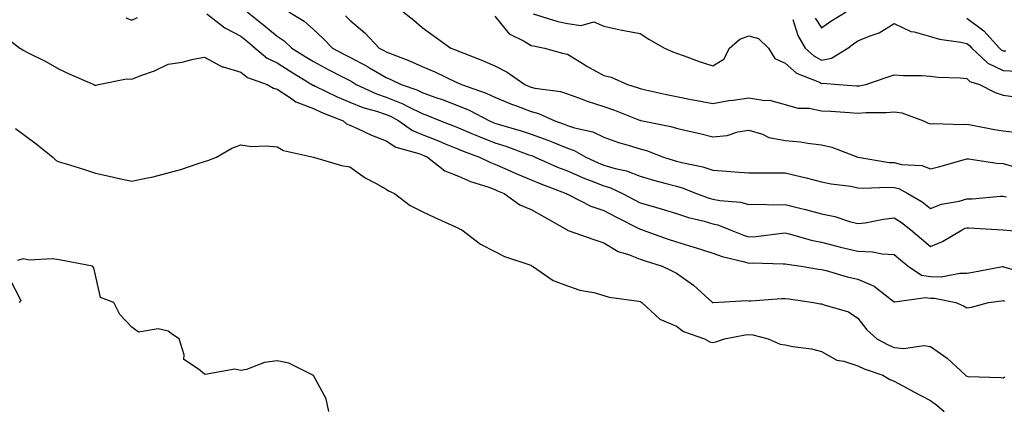
# Model space of a CAD drawing. Units: inches. Extents: x 913043 to 915683, y 7303178 to 7305818.
# Drawn here: x 915007 to 915278, y 7305504 to 7305610 of the extents above; entities that cross this region are included whole.
import ezdxf

# ---------------------------------------------------------------- set-up
doc = ezdxf.new("R2010")
doc.units = ezdxf.units.IN
doc.header["$MEASUREMENT"] = 0
doc.layers.add('Contour_91307303', color=7, linetype='Continuous', true_color=0x611f32)

msp = doc.modelspace()

# ---------------------------------------------------------------- linework, layer by layer
at = {"layer": 'Contour_91307303'}
for points in [[(915058.66, 7305611.31, 3226), (915063.64, 7305607.51, 3226), (915068.05, 7305605.22, 3226), (915069.88, 7305603.75, 3226), (915072.04, 7305601.92, 3226), (915075.28, 7305599.16, 3226), (915078.05, 7305597.82, 3226), (915081.68, 7305595.55, 3226), (915087.63, 7305591.92, 3226), (915087.87, 7305591.74, 3226), (915088.05, 7305591.68, 3226), (915088.51, 7305591.46, 3226), (915094.63, 7305588.49, 3226), (915098.05, 7305587.06, 3226), (915101.69, 7305585.55, 3226), (915105.44, 7305584.53, 3226), (915108.05, 7305583.65, 3226), (915109.29, 7305583.16, 3226), (915111.58, 7305581.92, 3226), (915115.37, 7305579.24, 3226), (915118.05, 7305578.16, 3226), (915122.52, 7305576.39, 3226), (915124.37, 7305575.6, 3226), (915128.05, 7305574.08, 3226), (915129.57, 7305573.44, 3226), (915133.77, 7305571.92, 3226), (915136.64, 7305570.51, 3226), (915138.05, 7305570, 3226), (915141.47, 7305568.5, 3226), (915143.66, 7305567.53, 3226), (915148.05, 7305565.67, 3226), (915150.68, 7305564.56, 3226), (915157.64, 7305561.92, 3226), (915157.9, 7305561.77, 3226), (915158.05, 7305561.69, 3226), (915158.46, 7305561.51, 3226), (915164.52, 7305558.39, 3226), (915168.05, 7305557.24, 3226), (915171.55, 7305555.42, 3226), (915177.66, 7305552.3, 3226), (915178.05, 7305552.11, 3226), (915178.2, 7305552.07, 3226), (915178.62, 7305551.92, 3226), (915185.54, 7305549.41, 3226), (915188.05, 7305548.59, 3226), (915192.81, 7305547.16, 3226), (915193.19, 7305547.06, 3226), (915198.05, 7305545.46, 3226), (915200.67, 7305544.55, 3226), (915206.85, 7305543.12, 3226), (915208.05, 7305542.77, 3226), (915208.94, 7305542.81, 3226), (915217.42, 7305542.55, 3226), (915218.05, 7305542.57, 3226), (915218.59, 7305542.46, 3226), (915222.42, 7305541.92, 3226), (915227.24, 7305541.11, 3226), (915228.05, 7305540.98, 3226), (915229.29, 7305540.68, 3226), (915235.13, 7305539, 3226), (915238.05, 7305538.37, 3226), (915242.55, 7305536.42, 3226), (915247.34, 7305532.63, 3226), (915248.05, 7305532.12, 3226), (915248.19, 7305532.06, 3226), (915256.65, 7305533.32, 3226), (915258.05, 7305533.06, 3226), (915259.19, 7305533.06, 3226), (915265.01, 7305531.92, 3226), (915267.12, 7305530.99, 3226), (915268.05, 7305530.47, 3226), (915269.35, 7305530.62, 3226), (915274.04, 7305531.92, 3226), (915277.6, 7305532.37, 3226), (915278.05, 7305532.45, 3226), (915278.45, 7305532.32, 3226)], [(915069.84, 7305611.92, 3227), (915074.38, 7305608.25, 3227), (915078.05, 7305605.16, 3227), (915080.01, 7305603.88, 3227), (915082.12, 7305601.92, 3227), (915085.76, 7305599.63, 3227), (915088.05, 7305598.23, 3227), (915092.16, 7305596.03, 3227), (915095.85, 7305594.12, 3227), (915098.05, 7305592.96, 3227), (915098.73, 7305592.6, 3227), (915099.87, 7305591.92, 3227), (915105.44, 7305589.31, 3227), (915108.05, 7305588.42, 3227), (915112.7, 7305586.57, 3227), (915114.22, 7305585.76, 3227), (915118.05, 7305583.88, 3227), (915119.49, 7305583.36, 3227), (915123.07, 7305581.92, 3227), (915126.66, 7305580.53, 3227), (915128.05, 7305579.97, 3227), (915131.42, 7305578.54, 3227), (915133.67, 7305577.55, 3227), (915138.05, 7305575.86, 3227), (915141.04, 7305574.91, 3227), (915147.39, 7305572.58, 3227), (915148.05, 7305572.36, 3227), (915148.37, 7305572.24, 3227), (915149.15, 7305571.92, 3227), (915155.32, 7305569.19, 3227), (915158.05, 7305568.1, 3227), (915162.35, 7305566.22, 3227), (915164.56, 7305565.41, 3227), (915168.05, 7305564.03, 3227), (915169.67, 7305563.54, 3227), (915173.17, 7305561.92, 3227), (915176.36, 7305560.23, 3227), (915178.05, 7305559.37, 3227), (915181.66, 7305558.31, 3227), (915183.85, 7305557.72, 3227), (915188.05, 7305556.4, 3227), (915191.41, 7305555.28, 3227), (915195.71, 7305554.26, 3227), (915198.05, 7305553.59, 3227), (915199.44, 7305553.31, 3227), (915202.82, 7305551.92, 3227), (915206.54, 7305550.42, 3227), (915208.05, 7305549.97, 3227), (915209.91, 7305550.05, 3227), (915217.16, 7305551.03, 3227), (915218.05, 7305551.08, 3227), (915219.14, 7305550.83, 3227), (915225.22, 7305549.09, 3227), (915228.05, 7305548.53, 3227), (915232.61, 7305547.36, 3227), (915233.3, 7305547.17, 3227), (915238.05, 7305546, 3227), (915242.03, 7305545.89, 3227), (915244.7, 7305545.28, 3227), (915248.05, 7305545.14, 3227), (915249.79, 7305543.66, 3227), (915251.88, 7305541.92, 3227), (915255.6, 7305539.47, 3227), (915258.05, 7305539.03, 3227), (915260.95, 7305539.02, 3227), (915266.16, 7305540.03, 3227), (915268.05, 7305540.03, 3227), (915269.7, 7305540.28, 3227), (915277.93, 7305541.8, 3227), (915278.05, 7305541.82, 3227), (915278.2, 7305541.77, 3227), (915285.73, 7305539.6, 3227)], [(915081.25, 7305611.92, 3228), (915085.51, 7305609.37, 3228), (915088.05, 7305607.05, 3228), (915090.7, 7305604.57, 3228), (915093.32, 7305601.92, 3228), (915096.39, 7305600.26, 3228), (915098.05, 7305599.39, 3228), (915102.94, 7305596.81, 3228), (915103.48, 7305596.49, 3228), (915108.05, 7305593.82, 3228), (915109.4, 7305593.28, 3228), (915112.22, 7305591.92, 3228), (915116.58, 7305590.45, 3228), (915118.05, 7305589.72, 3228), (915121.51, 7305588.46, 3228), (915123.79, 7305587.66, 3228), (915128.05, 7305586.02, 3228), (915130.98, 7305584.85, 3228), (915136.55, 7305581.92, 3228), (915137.59, 7305581.46, 3228), (915138.05, 7305581.28, 3228), (915138.99, 7305580.98, 3228), (915145.3, 7305579.17, 3228), (915148.05, 7305578.23, 3228), (915152.66, 7305576.54, 3228), (915153.97, 7305576, 3228), (915158.05, 7305574.4, 3228), (915159.91, 7305573.78, 3228), (915163.14, 7305571.92, 3228), (915166.49, 7305570.36, 3228), (915168.05, 7305569.73, 3228), (915171.17, 7305568.8, 3228), (915174.28, 7305568.15, 3228), (915178.05, 7305566.7, 3228), (915181.73, 7305565.6, 3228), (915185.26, 7305564.7, 3228), (915188.05, 7305563.93, 3228), (915189.63, 7305563.5, 3228), (915193.63, 7305561.92, 3228), (915196.83, 7305560.7, 3228), (915198.05, 7305560.36, 3228), (915200.02, 7305559.95, 3228), (915205.68, 7305559.55, 3228), (915208.05, 7305558.86, 3228), (915210.96, 7305559, 3228), (915214.9, 7305558.77, 3228), (915218.05, 7305558.89, 3228), (915222.09, 7305557.88, 3228), (915223.65, 7305557.52, 3228), (915228.05, 7305556.34, 3228), (915231.72, 7305555.58, 3228), (915235.75, 7305554.22, 3228), (915238.05, 7305553.63, 3228), (915240.01, 7305553.88, 3228), (915245.12, 7305554.85, 3228), (915248.05, 7305555.18, 3228), (915250.04, 7305553.91, 3228), (915252.62, 7305551.92, 3228), (915255.55, 7305549.42, 3228), (915258.05, 7305547.33, 3228), (915261.32, 7305548.66, 3228), (915266.75, 7305551.92, 3228), (915267.64, 7305552.33, 3228), (915268.05, 7305552.44, 3228), (915268.58, 7305552.45, 3228), (915277.94, 7305551.92, 3228), (915278.06, 7305551.91, 3228), (915287.19, 7305551.05, 3228)], [(915112.76, 7305611.92, 3230), (915115.69, 7305609.56, 3230), (915118.05, 7305607.6, 3230), (915121.36, 7305605.22, 3230), (915125.92, 7305601.92, 3230), (915127.48, 7305601.34, 3230), (915128.05, 7305601.09, 3230), (915129.46, 7305600.51, 3230), (915134.66, 7305598.53, 3230), (915138.05, 7305597.01, 3230), (915141.42, 7305595.29, 3230), (915146.32, 7305591.92, 3230), (915147.52, 7305591.38, 3230), (915148.05, 7305591.18, 3230), (915149.04, 7305590.93, 3230), (915156.14, 7305590.01, 3230), (915158.05, 7305589.35, 3230), (915162.09, 7305587.88, 3230), (915163.45, 7305587.32, 3230), (915168.05, 7305585.87, 3230), (915170.99, 7305584.86, 3230), (915177.84, 7305582.13, 3230), (915178.05, 7305582.05, 3230), (915178.16, 7305582.03, 3230), (915178.7, 7305581.92, 3230), (915186.52, 7305580.39, 3230), (915188.05, 7305579.9, 3230), (915190.72, 7305579.25, 3230), (915194.51, 7305578.38, 3230), (915198.05, 7305577.49, 3230), (915202.08, 7305577.89, 3230), (915205.02, 7305578.88, 3230), (915208.05, 7305579.35, 3230), (915211.78, 7305578.19, 3230), (915213.47, 7305577.34, 3230), (915218.05, 7305576.53, 3230), (915222.25, 7305576.12, 3230), (915224.24, 7305575.73, 3230), (915228.05, 7305575.28, 3230), (915230.83, 7305574.69, 3230), (915238.02, 7305571.95, 3230), (915238.05, 7305571.94, 3230), (915238.07, 7305571.94, 3230), (915238.13, 7305571.92, 3230), (915246.62, 7305570.48, 3230), (915248.05, 7305570.41, 3230), (915250.05, 7305569.93, 3230), (915255.7, 7305569.58, 3230), (915258.05, 7305568.66, 3230), (915260.66, 7305569.31, 3230), (915267.39, 7305571.27, 3230), (915268.05, 7305571.44, 3230), (915268.54, 7305571.43, 3230), (915276.36, 7305570.22, 3230), (915278.05, 7305570.19, 3230), (915280.55, 7305569.41, 3230)], [(915148.61, 7305611.35, 3232), (915155.41, 7305609.28, 3232), (915158.05, 7305608.66, 3232), (915161.84, 7305608.13, 3232), (915165.29, 7305609.16, 3232), (915168.05, 7305607.97, 3232), (915172.99, 7305606.86, 3232), (915173.12, 7305606.85, 3232), (915178.05, 7305605.95, 3232), (915180.49, 7305604.35, 3232), (915184.77, 7305601.92, 3232), (915187.04, 7305600.91, 3232), (915188.05, 7305600.52, 3232), (915190.2, 7305599.76, 3232), (915194.33, 7305598.2, 3232), (915198.05, 7305597.01, 3232), (915201.1, 7305598.86, 3232), (915202.7, 7305601.92, 3232), (915205.55, 7305604.42, 3232), (915208.05, 7305605.29, 3232), (915210.65, 7305604.53, 3232), (915213.39, 7305601.92, 3232), (915215.16, 7305599.03, 3232), (915218.05, 7305597.77, 3232), (915221.16, 7305595.03, 3232), (915227.44, 7305592.54, 3232), (915228.05, 7305592.21, 3232), (915228.42, 7305592.28, 3232), (915232.67, 7305591.92, 3232), (915237.68, 7305591.55, 3232), (915238.05, 7305591.52, 3232), (915238.42, 7305591.55, 3232), (915240.21, 7305591.92, 3232), (915246.09, 7305593.88, 3232), (915248.05, 7305594.58, 3232), (915250.51, 7305594.38, 3232), (915255.63, 7305594.34, 3232), (915258.05, 7305594.18, 3232), (915260.06, 7305593.93, 3232), (915266.24, 7305593.73, 3232), (915268.05, 7305593.54, 3232), (915268.9, 7305592.77, 3232), (915271.59, 7305591.92, 3232), (915275.85, 7305589.72, 3232), (915278.05, 7305588.99, 3232), (915281.47, 7305588.5, 3232)], [(915226.3, 7305610.17, 3234), (915228.05, 7305607.48, 3234), (915230.62, 7305609.35, 3234), (915234.79, 7305611.92, 3234)], [(915036.36, 7305610.23, 3226), (915038.05, 7305609.6, 3226), (915039.6, 7305610.37, 3226)], [(915096.92, 7305610.79, 3229), (915098.05, 7305609.64, 3229), (915102.23, 7305606.1, 3229), (915106.18, 7305601.92, 3229), (915107.42, 7305601.3, 3229), (915108.05, 7305600.93, 3229), (915109.73, 7305600.24, 3229), (915114.54, 7305598.4, 3229), (915118.05, 7305596.82, 3229), (915121.54, 7305595.41, 3229), (915127.41, 7305592.56, 3229), (915128.05, 7305592.27, 3229), (915128.3, 7305592.16, 3229), (915128.82, 7305591.92, 3229), (915135.67, 7305589.55, 3229), (915138.05, 7305588.4, 3229), (915142.62, 7305586.49, 3229), (915143.97, 7305586, 3229), (915148.05, 7305584.43, 3229), (915150.06, 7305583.93, 3229), (915154.54, 7305581.92, 3229), (915157.15, 7305581.02, 3229), (915158.05, 7305580.66, 3229), (915159.95, 7305580.02, 3229), (915165.01, 7305578.88, 3229), (915168.05, 7305577.42, 3229), (915172.1, 7305575.96, 3229), (915174.72, 7305575.25, 3229), (915178.05, 7305574.21, 3229), (915179.85, 7305573.72, 3229), (915184.52, 7305571.92, 3229), (915187.2, 7305571.06, 3229), (915188.05, 7305570.83, 3229), (915189.56, 7305570.42, 3229), (915195.35, 7305569.21, 3229), (915198.05, 7305568.33, 3229), (915201.92, 7305568.04, 3229), (915204.03, 7305567.91, 3229), (915208.05, 7305567.61, 3229), (915212.41, 7305567.56, 3229), (915213.74, 7305567.61, 3229), (915218.05, 7305567.56, 3229), (915222.63, 7305566.5, 3229), (915223.78, 7305566.19, 3229), (915228.05, 7305565.12, 3229), (915230.67, 7305564.54, 3229), (915236.09, 7305563.88, 3229), (915238.05, 7305563.51, 3229), (915239.53, 7305563.4, 3229), (915246.31, 7305563.66, 3229), (915248.05, 7305563.55, 3229), (915249.37, 7305563.24, 3229), (915251.84, 7305561.92, 3229), (915255.71, 7305559.59, 3229), (915258.05, 7305557.82, 3229), (915261.04, 7305558.93, 3229), (915265.96, 7305559.82, 3229), (915268.05, 7305560.42, 3229), (915269.53, 7305560.44, 3229), (915277.32, 7305561.19, 3229), (915278.05, 7305561.2, 3229), (915278.97, 7305561, 3229)], [(915138.05, 7305610.75, 3231), (915141.99, 7305605.86, 3231), (915146.11, 7305603.86, 3231), (915148.05, 7305602.66, 3231), (915148.64, 7305602.52, 3231), (915151.71, 7305601.92, 3231), (915156.68, 7305600.55, 3231), (915158.05, 7305600.24, 3231), (915162.51, 7305597.47, 3231), (915163.17, 7305597.04, 3231), (915168.05, 7305594.37, 3231), (915170.08, 7305593.94, 3231), (915174.54, 7305591.92, 3231), (915177.21, 7305591.08, 3231), (915178.05, 7305590.77, 3231), (915179.51, 7305590.46, 3231), (915185.31, 7305589.18, 3231), (915188.05, 7305588.61, 3231), (915192.16, 7305587.81, 3231), (915193.66, 7305587.54, 3231), (915198.05, 7305586.67, 3231), (915202.51, 7305587.46, 3231), (915203.71, 7305587.58, 3231), (915208.05, 7305588.26, 3231), (915212.43, 7305587.54, 3231), (915213.68, 7305587.55, 3231), (915218.05, 7305586.43, 3231), (915221.52, 7305585.4, 3231), (915224.62, 7305585.35, 3231), (915228.05, 7305584.69, 3231), (915230.64, 7305584.52, 3231), (915235.77, 7305584.2, 3231), (915238.05, 7305584.05, 3231), (915240.37, 7305584.24, 3231), (915245.81, 7305584.16, 3231), (915248.05, 7305584.4, 3231), (915250.19, 7305584.06, 3231), (915256.09, 7305581.92, 3231), (915257.39, 7305581.26, 3231), (915258.05, 7305581.08, 3231), (915258.78, 7305581.19, 3231), (915267.03, 7305580.9, 3231), (915268.05, 7305581.01, 3231), (915269.15, 7305580.83, 3231), (915275.69, 7305579.56, 3231), (915278.05, 7305579.18, 3231), (915281.2, 7305578.77, 3231)], [(915220.14, 7305609.83, 3233), (915221.52, 7305605.4, 3233), (915223.53, 7305601.92, 3233), (915225.9, 7305599.76, 3233), (915228.05, 7305598.64, 3233), (915230.79, 7305599.18, 3233), (915235.25, 7305601.92, 3233), (915236.85, 7305603.12, 3233), (915238.05, 7305603.88, 3233), (915241.45, 7305605.32, 3233), (915243.88, 7305606.09, 3233), (915248.05, 7305608.65, 3233), (915252.65, 7305606.53, 3233), (915253.55, 7305606.42, 3233), (915258.05, 7305605.12, 3233), (915260.52, 7305604.39, 3233), (915266.38, 7305603.59, 3233), (915268.05, 7305603.2, 3233), (915268.78, 7305602.65, 3233), (915269.44, 7305601.92, 3233), (915273.89, 7305597.76, 3233), (915278.05, 7305595.78, 3233), (915281.66, 7305595.53, 3233)], [(915268.05, 7305610.2, 3234), (915272.77, 7305606.64, 3234), (915277.03, 7305601.92, 3234), (915277.56, 7305601.43, 3234), (915278.05, 7305601.2, 3234), (915278.83, 7305601.14, 3234)], [(915002.05, 7305605.92, 3225), (915007.17, 7305601.92, 3225), (915007.73, 7305601.6, 3225), (915008.05, 7305601.34, 3225), (915009.26, 7305600.72, 3225), (915014.32, 7305598.19, 3225), (915018.05, 7305596.09, 3225), (915020.91, 7305594.77, 3225), (915027.56, 7305591.92, 3225), (915027.88, 7305591.75, 3225), (915028.05, 7305591.65, 3225), (915028.22, 7305591.74, 3225), (915028.85, 7305591.92, 3225), (915036.53, 7305593.43, 3225), (915038.05, 7305593.38, 3225), (915040.49, 7305594.36, 3225), (915044.3, 7305595.66, 3225), (915048.05, 7305597.48, 3225), (915051.91, 7305598.06, 3225), (915054.96, 7305598.83, 3225), (915058.05, 7305599.39, 3225), (915062.92, 7305596.78, 3225), (915063.21, 7305596.75, 3225), (915068.05, 7305595.32, 3225), (915069.93, 7305593.8, 3225), (915075.27, 7305591.92, 3225), (915077.03, 7305590.9, 3225), (915078.05, 7305590.63, 3225), (915081.72, 7305588.26, 3225), (915083.25, 7305587.12, 3225), (915088.05, 7305585.32, 3225), (915090.37, 7305584.24, 3225), (915096.25, 7305581.92, 3225), (915097.2, 7305581.07, 3225), (915098.05, 7305580.74, 3225), (915100.18, 7305579.79, 3225), (915104.05, 7305577.92, 3225), (915108.05, 7305576.36, 3225), (915110.78, 7305574.65, 3225), (915117.05, 7305572.92, 3225), (915118.05, 7305572.52, 3225), (915118.47, 7305572.34, 3225), (915119.48, 7305571.92, 3225), (915124.29, 7305568.16, 3225), (915128.05, 7305566.68, 3225), (915131.35, 7305565.22, 3225), (915136.35, 7305563.62, 3225), (915138.05, 7305562.98, 3225), (915138.79, 7305562.66, 3225), (915140.6, 7305561.92, 3225), (915144.92, 7305558.79, 3225), (915148.05, 7305557.5, 3225), (915151.6, 7305555.47, 3225), (915157.92, 7305551.92, 3225), (915157.99, 7305551.85, 3225), (915158.05, 7305551.82, 3225), (915158.2, 7305551.76, 3225), (915165.35, 7305549.22, 3225), (915168.05, 7305548.37, 3225), (915172.04, 7305545.91, 3225), (915174.85, 7305545.12, 3225), (915178.05, 7305543.82, 3225), (915179.47, 7305543.34, 3225), (915184.14, 7305541.92, 3225), (915186.77, 7305540.64, 3225), (915188.05, 7305539.96, 3225), (915192.79, 7305536.66, 3225), (915198.04, 7305531.92, 3225), (915198.05, 7305531.91, 3225), (915198.21, 7305531.92, 3225), (915207.49, 7305532.48, 3225), (915208.05, 7305532.4, 3225), (915208.54, 7305532.41, 3225), (915216.96, 7305533.01, 3225), (915218.05, 7305533.02, 3225), (915219.01, 7305532.88, 3225), (915225.82, 7305531.92, 3225), (915227.7, 7305531.58, 3225), (915228.05, 7305531.53, 3225), (915228.73, 7305531.25, 3225), (915235.45, 7305529.31, 3225), (915238.05, 7305527.56, 3225), (915240.54, 7305524.41, 3225), (915243.25, 7305521.92, 3225), (915246.37, 7305520.24, 3225), (915248.05, 7305519.57, 3225), (915250.69, 7305519.28, 3225), (915256.26, 7305520.12, 3225), (915258.05, 7305519.78, 3225), (915262.68, 7305516.55, 3225), (915267.66, 7305511.92, 3225), (915267.88, 7305511.75, 3225), (915268.05, 7305511.61, 3225), (915268.43, 7305511.55, 3225), (915277.44, 7305511.3, 3225), (915278.05, 7305511.16, 3225), (915278.51, 7305511.46, 3225)], [(915005.96, 7305579.83, 3224), (915008.05, 7305578.25, 3224), (915011.67, 7305575.54, 3224), (915016.28, 7305571.92, 3224), (915017.16, 7305571.03, 3224), (915018.05, 7305570.64, 3224), (915019.93, 7305570.04, 3224), (915024.72, 7305568.59, 3224), (915028.05, 7305567.46, 3224), (915032.62, 7305566.49, 3224), (915033.74, 7305566.23, 3224), (915038.05, 7305565.27, 3224), (915042.38, 7305566.25, 3224), (915043.53, 7305566.44, 3224), (915048.05, 7305567.62, 3224), (915051.49, 7305568.48, 3224), (915056.29, 7305570.16, 3224), (915058.05, 7305570.68, 3224), (915059.01, 7305570.96, 3224), (915061.34, 7305571.92, 3224), (915065.58, 7305574.38, 3224), (915068.05, 7305575.27, 3224), (915071.01, 7305574.88, 3224), (915074.9, 7305575.07, 3224), (915078.05, 7305574.76, 3224), (915079.84, 7305573.72, 3224), (915088.05, 7305571.93, 3224), (915088.05, 7305571.92, 3224), (915088.07, 7305571.92, 3224), (915095.76, 7305569.63, 3224), (915098.05, 7305569.22, 3224), (915102.33, 7305566.21, 3224), (915105.32, 7305564.65, 3224), (915108.05, 7305563.1, 3224), (915108.78, 7305562.65, 3224), (915110.39, 7305561.92, 3224), (915114.72, 7305558.59, 3224), (915118.05, 7305556.94, 3224), (915121.46, 7305555.33, 3224), (915127.22, 7305552.75, 3224), (915128.05, 7305552.37, 3224), (915128.31, 7305552.18, 3224), (915128.92, 7305551.92, 3224), (915134.09, 7305547.96, 3224), (915138.05, 7305545.93, 3224), (915140.71, 7305544.58, 3224), (915147.66, 7305542.31, 3224), (915148.05, 7305542.15, 3224), (915148.17, 7305542.04, 3224), (915148.44, 7305541.92, 3224), (915154.14, 7305538.01, 3224), (915158.05, 7305536.51, 3224), (915161.46, 7305535.33, 3224), (915165.35, 7305534.62, 3224), (915168.05, 7305533.88, 3224), (915169.55, 7305533.41, 3224), (915177.72, 7305532.24, 3224), (915178.05, 7305532.16, 3224), (915178.22, 7305532.09, 3224), (915178.52, 7305531.92, 3224), (915183.45, 7305527.31, 3224), (915188.05, 7305525.36, 3224), (915190.05, 7305523.92, 3224), (915195.77, 7305521.92, 3224), (915197.23, 7305521.1, 3224), (915198.05, 7305520.89, 3224), (915198.92, 7305521.05, 3224), (915201.3, 7305521.92, 3224), (915206.99, 7305522.98, 3224), (915208.05, 7305523.09, 3224), (915209.14, 7305523, 3224), (915213.3, 7305521.92, 3224), (915216.63, 7305520.49, 3224), (915218.05, 7305520.28, 3224), (915220.14, 7305519.83, 3224), (915225.31, 7305519.19, 3224), (915228.05, 7305518.44, 3224), (915232.22, 7305516.09, 3224), (915234.18, 7305515.79, 3224), (915238.05, 7305514.51, 3224), (915239.79, 7305513.66, 3224), (915244.92, 7305511.92, 3224), (915246.89, 7305510.76, 3224), (915248.05, 7305510.27, 3224), (915251.63, 7305508.34, 3224), (915253.46, 7305507.33, 3224), (915258.05, 7305504.99, 3224), (915259.78, 7305503.65, 3224), (915261.8, 7305501.92, 3224)], [(915092.29, 7305501.92, 3224), (915091.56, 7305505.43, 3224), (915088.05, 7305511.78, 3224), (915087.98, 7305511.84, 3224), (915087.92, 7305511.92, 3224), (915081.32, 7305515.18, 3224), (915078.05, 7305515.86, 3224), (915074.59, 7305515.38, 3224), (915069.62, 7305513.49, 3224), (915068.05, 7305513.16, 3224), (915066.43, 7305513.54, 3224), (915058.2, 7305512.07, 3224), (915058.05, 7305512.18, 3224), (915056.38, 7305513.59, 3224), (915052.34, 7305516.22, 3224), (915052.49, 7305517.48, 3224), (915051.06, 7305521.92, 3224), (915049.27, 7305523.14, 3224), (915048.05, 7305524, 3224), (915045.31, 7305524.66, 3224), (915039.91, 7305523.78, 3224), (915038.05, 7305525.16, 3224), (915034.76, 7305528.63, 3224), (915033.03, 7305531.92, 3224), (915029.42, 7305533.29, 3224), (915028.05, 7305539.4, 3224), (915027.56, 7305541.42, 3224), (915027.15, 7305541.92, 3224), (915019.46, 7305543.34, 3224), (915018.05, 7305543.63, 3224), (915016.06, 7305543.91, 3224), (915009.71, 7305543.57, 3224), (915008.05, 7305543.94, 3224), (915006.51, 7305543.45, 3224)], [(915004.44, 7305538.32, 3224), (915007.48, 7305532.5, 3224), (915007.01, 7305531.92, 3224)]]:
    msp.add_polyline3d(points, dxfattribs=at)

doc.saveas('drawing.dxf')
